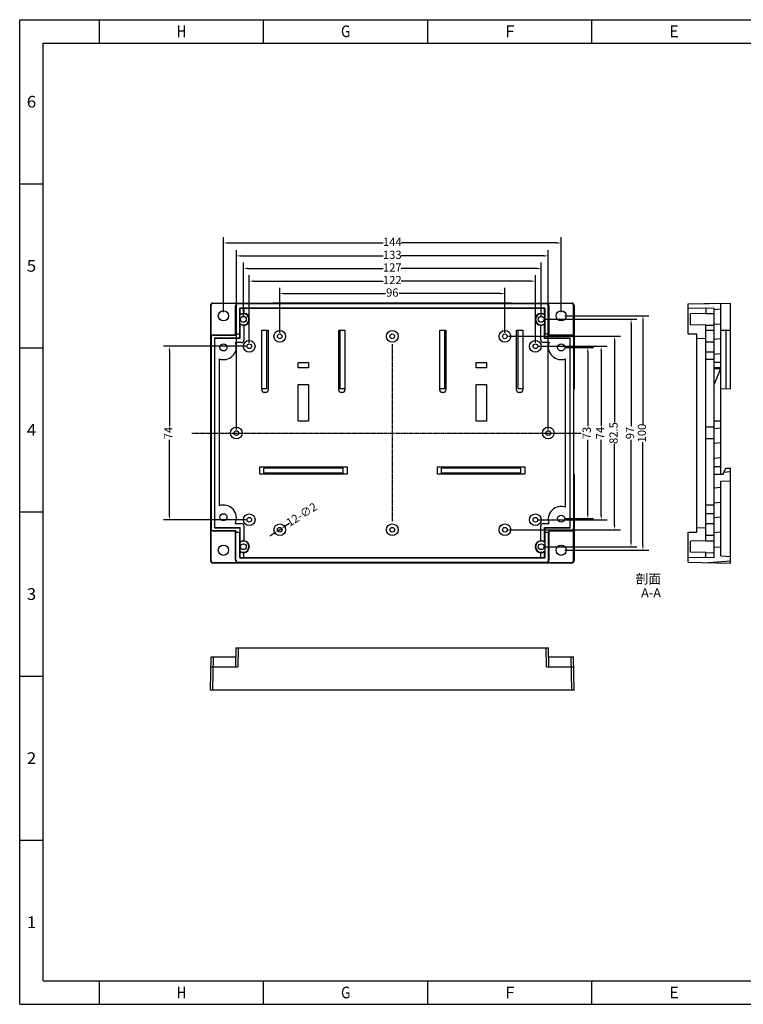
# Model space of a CAD drawing. Units: millimetres. Extents: x -3217 to -236, y 973 to 1813.
# Drawn here: x -3217 to -2909, y 973 to 1393 of the extents above; entities that cross this region are included whole.
import ezdxf
from ezdxf.enums import TextEntityAlignment as Align

# ---------------------------------------------------------------- set-up
doc = ezdxf.new("R2010")
doc.units = ezdxf.units.MM
doc.linetypes.add('CENTER', pattern=[0.6, 0.375, -0.075, 0.075, -0.075])
doc.styles.add('romans', font='romans.shx', dxfattribs={"width": 0.67, "bigfont": 'fangsong.shx'})
doc.styles.add('TEXTSTYLE_0', font='txt', dxfattribs={"width": 0.8})
doc.dimstyles.new('MSTD', dxfattribs={"dimtxt": 3.5, "dimasz": 2, "dimexe": 2.5, "dimexo": 1.5, "dimgap": 1, "dimtad": 0, "dimdsep": 46, "dimtxsty": 'romans', "dimcen": 0, "dimclrd": 5, "dimclre": 5, "dimclrt": 3, "dimadec": 1, "dimazin": 0, "dimtfac": 0.5, "dimtmove": 0, "dimatfit": 3, "dimfxl": 1, "dimarcsym": 0})

# ---------------------------------------------------------------- blocks, each defined once
blk = doc.blocks.new('*D33')
at = {"color": 5, "lineweight": -2, "transparency": 16777216}
for p, q in [((-3130.2, 1267.97), (-3130.2, 1300.05)), ((-2986.19, 1267.97), (-2986.19, 1300.05)), ((-3128.2, 1297.55), (-3062.1, 1297.55)), ((-2988.19, 1297.55), (-3054.29, 1297.55))]:
    blk.add_line(p, q, dxfattribs=at)
at = {"color": 5, "transparency": 16777216}
for points in [[(-3128.2, 1297.88), (-3128.2, 1297.21), (-3130.2, 1297.55)], [(-2988.19, 1297.88), (-2988.19, 1297.21), (-2986.19, 1297.55)]]:
    blk.add_solid(points, dxfattribs=at)
at = {"layer": 'Defpoints', "color": 0, "transparency": 16777216}
for p in [(-2986.19, 1297.55), (-3130.2, 1266.47), (-2986.19, 1266.47)]:
    blk.add_point(p, dxfattribs=at)
at = {"color": 3, "transparency": 16777216, "insert": (-3058.19, 1297.55), "char_height": 3.5, "attachment_point": 5, "style": 'romans'}
blk.add_mtext('144', dxfattribs=at)
blk = doc.blocks.new('*D34')
at = {"color": 5, "lineweight": -2, "transparency": 16777216}
for p, q in [((-2984.69, 1266.47), (-2948.82, 1266.47)), ((-2951.32, 1264.47), (-2951.32, 1220.32)), ((-2951.32, 1168.48), (-2951.32, 1212.63)), ((-2984.69, 1166.48), (-2948.82, 1166.48))]:
    blk.add_line(p, q, dxfattribs=at)
at = {"color": 5, "transparency": 16777216}
for points in [[(-2951.65, 1264.47), (-2950.98, 1264.47), (-2951.32, 1266.47)], [(-2951.65, 1168.48), (-2950.98, 1168.48), (-2951.32, 1166.48)]]:
    blk.add_solid(points, dxfattribs=at)
at = {"layer": 'Defpoints', "color": 0, "transparency": 16777216}
for p in [(-2986.19, 1266.47), (-2986.19, 1166.48), (-2951.32, 1166.48)]:
    blk.add_point(p, dxfattribs=at)
at = {"color": 3, "transparency": 16777216, "insert": (-2951.32, 1216.48), "char_height": 3.5, "attachment_point": 5, "rotation": 90, "style": 'romans'}
blk.add_mtext('100', dxfattribs=at)
blk = doc.blocks.new('*D35')
at = {"color": 5, "lineweight": -2, "transparency": 16777216}
for p, q in [((-2984.69, 1252.97), (-2972.34, 1252.97)), ((-2974.84, 1250.97), (-2974.84, 1219.37)), ((-2974.84, 1181.98), (-2974.84, 1213.58)), ((-2984.69, 1179.98), (-2972.34, 1179.98))]:
    blk.add_line(p, q, dxfattribs=at)
at = {"color": 5, "transparency": 16777216}
for points in [[(-2975.17, 1250.97), (-2974.5, 1250.97), (-2974.84, 1252.97)], [(-2975.17, 1181.98), (-2974.5, 1181.98), (-2974.84, 1179.98)]]:
    blk.add_solid(points, dxfattribs=at)
at = {"layer": 'Defpoints', "color": 0, "transparency": 16777216}
for p in [(-2986.19, 1252.97), (-2986.19, 1179.98), (-2974.84, 1179.98)]:
    blk.add_point(p, dxfattribs=at)
at = {"color": 3, "transparency": 16777216, "insert": (-2974.84, 1216.48), "char_height": 3.5, "attachment_point": 5, "rotation": 90, "style": 'romans'}
blk.add_mtext('73', dxfattribs=at)
blk = doc.blocks.new('*D37')
at = {"color": 5, "lineweight": -2, "transparency": 16777216}
for p, q in [((-3120.69, 1253.48), (-3155.74, 1253.48)), ((-3153.24, 1251.48), (-3153.24, 1219.43)), ((-3153.24, 1181.48), (-3153.24, 1213.52)), ((-3120.69, 1179.48), (-3155.74, 1179.48))]:
    blk.add_line(p, q, dxfattribs=at)
at = {"color": 5, "transparency": 16777216}
for points in [[(-3153.57, 1251.48), (-3152.91, 1251.48), (-3153.24, 1253.48)], [(-3153.57, 1181.48), (-3152.91, 1181.48), (-3153.24, 1179.48)]]:
    blk.add_solid(points, dxfattribs=at)
at = {"layer": 'Defpoints', "color": 0, "transparency": 16777216}
for p in [(-3119.19, 1253.48), (-3153.24, 1179.48), (-3119.19, 1179.48)]:
    blk.add_point(p, dxfattribs=at)
at = {"color": 3, "transparency": 16777216, "insert": (-3153.24, 1216.48), "char_height": 3.5, "attachment_point": 5, "rotation": 90, "style": 'romans'}
blk.add_mtext('74', dxfattribs=at)
blk = doc.blocks.new('*D38')
at = {"color": 5, "lineweight": -2, "transparency": 16777216}
for p, q in [((-2995.69, 1253.48), (-2966.63, 1253.48)), ((-2969.13, 1251.48), (-2969.13, 1219.43)), ((-2969.13, 1181.48), (-2969.13, 1213.52)), ((-2995.69, 1179.48), (-2966.63, 1179.48))]:
    blk.add_line(p, q, dxfattribs=at)
at = {"color": 5, "transparency": 16777216}
for points in [[(-2969.46, 1251.48), (-2968.79, 1251.48), (-2969.13, 1253.48)], [(-2969.46, 1181.48), (-2968.79, 1181.48), (-2969.13, 1179.48)]]:
    blk.add_solid(points, dxfattribs=at)
at = {"layer": 'Defpoints', "color": 0, "transparency": 16777216}
for p in [(-2997.19, 1253.48), (-2997.19, 1179.48), (-2969.13, 1179.48)]:
    blk.add_point(p, dxfattribs=at)
at = {"color": 3, "transparency": 16777216, "insert": (-2969.13, 1216.48), "char_height": 3.5, "attachment_point": 5, "rotation": 90, "style": 'romans'}
blk.add_mtext('74', dxfattribs=at)
blk = doc.blocks.new('*D39')
at = {"color": 5, "lineweight": -2, "transparency": 16777216}
for p, q in [((-3008.69, 1257.73), (-2960.9, 1257.73)), ((-2963.4, 1255.73), (-2963.4, 1221.05)), ((-2963.4, 1177.23), (-2963.4, 1211.9)), ((-3008.69, 1175.23), (-2960.9, 1175.23))]:
    blk.add_line(p, q, dxfattribs=at)
at = {"color": 5, "transparency": 16777216}
for points in [[(-2963.73, 1255.73), (-2963.07, 1255.73), (-2963.4, 1257.73)], [(-2963.73, 1177.23), (-2963.07, 1177.23), (-2963.4, 1175.23)]]:
    blk.add_solid(points, dxfattribs=at)
at = {"layer": 'Defpoints', "color": 0, "transparency": 16777216}
for p in [(-3010.19, 1257.73), (-3010.19, 1175.23), (-2963.4, 1175.23)]:
    blk.add_point(p, dxfattribs=at)
at = {"color": 3, "transparency": 16777216, "insert": (-2963.4, 1216.48), "char_height": 3.5, "attachment_point": 5, "rotation": 90, "style": 'romans'}
blk.add_mtext('82.5', dxfattribs=at)
blk = doc.blocks.new('*D40')
at = {"color": 5, "lineweight": -2, "transparency": 16777216}
for p, q in [((-2993.2, 1264.98), (-2953.88, 1264.98)), ((-2956.38, 1262.98), (-2956.38, 1219.37)), ((-2956.38, 1169.98), (-2956.38, 1213.58)), ((-2993.2, 1167.98), (-2953.88, 1167.98))]:
    blk.add_line(p, q, dxfattribs=at)
at = {"color": 5, "transparency": 16777216}
for points in [[(-2956.72, 1262.98), (-2956.05, 1262.98), (-2956.38, 1264.98)], [(-2956.72, 1169.98), (-2956.05, 1169.98), (-2956.38, 1167.98)]]:
    blk.add_solid(points, dxfattribs=at)
at = {"layer": 'Defpoints', "color": 0, "transparency": 16777216}
for p in [(-2994.7, 1264.98), (-2994.7, 1167.98), (-2956.38, 1167.98)]:
    blk.add_point(p, dxfattribs=at)
at = {"color": 3, "transparency": 16777216, "insert": (-2956.38, 1216.48), "char_height": 3.5, "attachment_point": 5, "rotation": 90, "style": 'romans'}
blk.add_mtext('97', dxfattribs=at)
blk = doc.blocks.new('*D41')
at = {"color": 5, "lineweight": -2, "transparency": 16777216}
for p, q in [((-3121.69, 1266.48), (-3121.69, 1289.16)), ((-3119.69, 1286.66), (-3062.04, 1286.66)), ((-2996.7, 1286.66), (-3054.35, 1286.66)), ((-2994.7, 1266.48), (-2994.7, 1289.16))]:
    blk.add_line(p, q, dxfattribs=at)
at = {"color": 5, "transparency": 16777216}
for points in [[(-3119.69, 1287), (-3119.69, 1286.33), (-3121.69, 1286.66)], [(-2996.7, 1287), (-2996.7, 1286.33), (-2994.7, 1286.66)]]:
    blk.add_solid(points, dxfattribs=at)
at = {"layer": 'Defpoints', "color": 0, "transparency": 16777216}
for p in [(-2994.7, 1286.66), (-3121.69, 1264.98), (-2994.7, 1264.98)]:
    blk.add_point(p, dxfattribs=at)
at = {"color": 3, "transparency": 16777216, "insert": (-3058.19, 1286.66), "char_height": 3.5, "attachment_point": 5, "style": 'romans'}
blk.add_mtext('127', dxfattribs=at)
blk = doc.blocks.new('*D42')
at = {"color": 5, "lineweight": -2, "transparency": 16777216}
for p, q in [((-3124.69, 1217.98), (-3124.69, 1294.55)), ((-2991.69, 1217.98), (-2991.69, 1294.55)), ((-3122.69, 1292.05), (-3062.04, 1292.05)), ((-2993.69, 1292.05), (-3054.35, 1292.05))]:
    blk.add_line(p, q, dxfattribs=at)
at = {"color": 5, "transparency": 16777216}
for points in [[(-3122.69, 1292.38), (-3122.69, 1291.71), (-3124.69, 1292.05)], [(-2993.69, 1292.38), (-2993.69, 1291.71), (-2991.69, 1292.05)]]:
    blk.add_solid(points, dxfattribs=at)
at = {"layer": 'Defpoints', "color": 0, "transparency": 16777216}
for p in [(-2991.69, 1292.05), (-3124.69, 1216.48), (-2991.69, 1216.48)]:
    blk.add_point(p, dxfattribs=at)
at = {"color": 3, "transparency": 16777216, "insert": (-3058.19, 1292.05), "char_height": 3.5, "attachment_point": 5, "style": 'romans'}
blk.add_mtext('133', dxfattribs=at)
blk = doc.blocks.new('*D32')
at = {"color": 5, "lineweight": -2, "transparency": 16777216}
for p, q in [((-3119.19, 1254.98), (-3119.19, 1283.78)), ((-3117.19, 1281.28), (-3062.04, 1281.28)), ((-2999.19, 1281.28), (-3054.35, 1281.28)), ((-2997.19, 1254.98), (-2997.19, 1283.78))]:
    blk.add_line(p, q, dxfattribs=at)
at = {"color": 5, "transparency": 16777216}
for points in [[(-3117.19, 1281.61), (-3117.19, 1280.95), (-3119.19, 1281.28)], [(-2999.19, 1281.61), (-2999.19, 1280.95), (-2997.19, 1281.28)]]:
    blk.add_solid(points, dxfattribs=at)
at = {"layer": 'Defpoints', "color": 0, "transparency": 16777216}
for p in [(-2997.19, 1281.28), (-3119.19, 1253.48), (-2997.19, 1253.48)]:
    blk.add_point(p, dxfattribs=at)
at = {"color": 3, "transparency": 16777216, "insert": (-3058.19, 1281.28), "char_height": 3.5, "attachment_point": 5, "style": 'romans'}
blk.add_mtext('122', dxfattribs=at)
blk = doc.blocks.new('*D43')
at = {"color": 5, "lineweight": -2, "transparency": 16777216}
for p, q in [((-3106.19, 1259.23), (-3106.19, 1278.45)), ((-3010.19, 1259.23), (-3010.19, 1278.45)), ((-3104.19, 1275.95), (-3061.09, 1275.95)), ((-3012.19, 1275.95), (-3055.29, 1275.95))]:
    blk.add_line(p, q, dxfattribs=at)
at = {"color": 5, "transparency": 16777216}
for points in [[(-3104.19, 1276.29), (-3104.19, 1275.62), (-3106.19, 1275.95)], [(-3012.19, 1276.29), (-3012.19, 1275.62), (-3010.19, 1275.95)]]:
    blk.add_solid(points, dxfattribs=at)
at = {"layer": 'Defpoints', "color": 0, "transparency": 16777216}
for p in [(-3010.19, 1275.95), (-3106.19, 1257.73), (-3010.19, 1257.73)]:
    blk.add_point(p, dxfattribs=at)
at = {"color": 3, "transparency": 16777216, "insert": (-3058.19, 1275.95), "char_height": 3.5, "attachment_point": 5, "style": 'romans'}
blk.add_mtext('96', dxfattribs=at)
blk = doc.blocks.new('*D44')
at = {"color": 5, "lineweight": -2, "transparency": 16777216}
for p, q in [((-3101.98, 1177.92), (-3103.67, 1176.84)), ((-3108.72, 1173.61), (-3110.4, 1172.53)), ((-3107.04, 1174.69), (-3105.35, 1175.77))]:
    blk.add_line(p, q, dxfattribs=at)
at = {"color": 5, "transparency": 16777216}
for points in [[(-3103.85, 1177.13), (-3103.49, 1176.56), (-3105.35, 1175.77)], [(-3108.9, 1173.89), (-3108.54, 1173.33), (-3107.04, 1174.69)]]:
    blk.add_solid(points, dxfattribs=at)
at = {"layer": 'Defpoints', "color": 0, "transparency": 16777216}
for p in [(-3107.04, 1174.69), (-3105.35, 1175.77)]:
    blk.add_point(p, dxfattribs=at)
at = {"color": 3, "transparency": 16777216, "insert": (-3096.63, 1181.35), "char_height": 3.5, "attachment_point": 5, "rotation": 32.6467, "style": 'romans'}
blk.add_mtext('12-∅2', dxfattribs=at)
blk = doc.blocks.new('SUN_6HWZ35TKK40GSGJE8VEUYAXIAKM')
at = {"color": 7, "linetype": 'Continuous'}
for p, q in [((-594, 420), (0, 420)), ((-594, 0), (-594, 420)), ((-560, 410), (-560, 420)), ((-490, 410), (-490, 420)), ((-420, 410), (-420, 420)), ((-350, 410), (-350, 420)), ((-584, 410), (-10, 410)), ((-584, 10), (-584, 410)), ((-594, 350), (-584, 350)), ((-594, 280), (-584, 280)), ((-594, 210), (-584, 210)), ((-594, 140), (-584, 140)), ((-594, 70), (-584, 70)), ((-584, 10), (-10, 10)), ((-560, 0), (-560, 10)), ((-490, 0), (-490, 10)), ((-420, 0), (-420, 10)), ((-350, 0), (-350, 10)), ((-594, 0), (0, 0))]:
    blk.add_line(p, q, dxfattribs=at)
at = {"color": 2, "linetype": 'Continuous', "style": 'TEXTSTYLE_0'}
for s, width, p, p2 in [('H', 1.2, (-526.99, 412.53), (-522.99, 412.53)), ('G', 1.12, (-456.99, 412.53), (-452.99, 412.53)), ('F', 1.292308, (-386.99, 412.53), (-382.99, 412.53)), ('E', 1.292308, (-316.99, 412.53), (-312.99, 412.53)), ('6', 1.292308, (-590.99, 382.5), (-586.99, 382.5)), ('5', 1.2, (-590.99, 312.5), (-586.99, 312.5)), ('4', 1.12, (-590.99, 242.5), (-586.99, 242.5)), ('3', 1.2, (-590.99, 172.5), (-586.99, 172.5)), ('2', 1.2, (-590.99, 102.5), (-586.99, 102.5)), ('1', 3.36, (-590.99, 32.5), (-586.99, 32.5)), ('H', 1.2, (-526.99, 2.53), (-522.99, 2.53)), ('G', 1.12, (-456.99, 2.53), (-452.99, 2.53)), ('F', 1.292308, (-386.99, 2.53), (-382.99, 2.53)), ('E', 1.292308, (-316.99, 2.53), (-312.99, 2.53))]:
    blk.add_text(s, height=5, dxfattribs=dict(at, width=width)).set_placement(p, p2, align=Align.FIT)

msp = doc.modelspace()

# ---------------------------------------------------------------- hatches: boundary and pattern name
at = {"linetype": 'Continuous'}
h = msp.add_hatch(dxfattribs=at)
h.set_pattern_fill('A', color=2, scale=6.315729, angle=5, style=0, pattern_type=0)
h.set_pattern_definition([(5, (-3337.668, 972.793), (-0.55045, 6.291696), [])])
edge = h.paths.add_edge_path()
edge.add_line((-2931.973, 1161.348), (-2931.973, 1163.194))
edge.add_line((-2920.973, 1163.386), (-2931.973, 1163.194))
edge.add_line((-2920.973, 1163.386), (-2920.973, 1198.976))
edge.add_line((-2920.973, 1198.976), (-2916.974, 1198.906))
edge.add_line((-2916.974, 1198.906), (-2916.974, 1199.427))
edge.add_line((-2916.974, 1199.427), (-2915.974, 1201.427))
edge.add_line((-2915.974, 1201.427), (-2913.974, 1201.427))
edge.add_line((-2913.974, 1196.147), (-2913.974, 1201.427))
edge.add_line((-2918.174, 1195.927), (-2913.974, 1196.147))
edge.add_line((-2918.174, 1164.034), (-2918.174, 1195.927))
edge.add_line((-2918.174, 1164.034), (-2913.974, 1163.814))
edge.add_line((-2913.974, 1161.034), (-2913.974, 1163.814))
edge.add_line((-2931.973, 1161.348), (-2913.974, 1161.034))
edge = h.paths.add_edge_path()
edge.add_line((-2931.973, 1269.759), (-2931.973, 1271.604))
edge.add_line((-2931.973, 1271.604), (-2918.174, 1271.845))
edge.add_line((-2918.174, 1246.625), (-2918.174, 1271.845))
edge.add_line((-2918.174, 1246.625), (-2920.973, 1246.625))
edge.add_line((-2920.973, 1246.625), (-2920.973, 1269.567))
edge.add_line((-2920.973, 1269.567), (-2931.973, 1269.759))
edge = h.paths.add_edge_path()
edge.add_line((-2918.174, 1202.027), (-2920.973, 1202.027))
edge.add_line((-2920.973, 1202.027), (-2920.973, 1221.526))
edge.add_line((-2918.174, 1221.526), (-2920.973, 1221.526))
edge.add_line((-2918.174, 1202.027), (-2918.174, 1221.526))
edge = h.paths.add_edge_path()
edge.add_line((-2918.374, 1244.225), (-2920.973, 1244.225))
edge.add_line((-2918.374, 1243.261), (-2918.374, 1244.225))
edge.add_line((-2920.973, 1237.227), (-2918.374, 1243.261))
edge.add_line((-2920.973, 1237.227), (-2920.973, 1244.225))

# ---------------------------------------------------------------- linework, layer by layer
at = {"color": 7, "linetype": 'Continuous'}
for p, q in [((-3135.693, 1270.919), (-3135.693, 1235.3)), ((-3135.693, 1270.919), (-3135.519, 1270.744)), ((-3135.519, 1270.744), (-3135.519, 1257.327)), ((-3134.693, 1271.918), (-3134.519, 1271.744)), ((-3134.693, 1271.918), (-3108.965, 1271.918)), ((-3123.993, 1271.744), (-3134.519, 1271.744)), ((-3124.993, 1258.327), (-3124.993, 1270.744)), ((-3124.993, 1270.744), (-3124.853, 1270.604)), ((-3124.853, 1270.604), (-3124.853, 1258.776)), ((-3123.993, 1271.744), (-3123.853, 1271.604)), ((-2992.533, 1271.604), (-3123.853, 1271.604)), ((-3123.272, 1258.776), (-3123.272, 1269.759)), ((-3123.272, 1269.759), (-3123.141, 1269.628)), ((-2993.115, 1269.759), (-3123.272, 1269.759)), ((-3123.141, 1269.628), (-3123.141, 1267.001)), ((-3121.48, 1269.628), (-3123.141, 1269.628)), ((-3121.48, 1269.628), (-3121.48, 1267.457)), ((-2994.907, 1269.567), (-3121.48, 1269.567)), ((-3108.891, 1271.845), (-3108.965, 1271.918)), ((-3083.692, 1271.845), (-3108.891, 1271.845)), ((-3083.619, 1271.918), (-3083.692, 1271.845)), ((-3032.768, 1271.918), (-3083.619, 1271.918)), ((-3032.694, 1271.845), (-3032.768, 1271.918)), ((-3007.495, 1271.845), (-3032.694, 1271.845)), ((-3007.422, 1271.918), (-3007.495, 1271.845)), ((-3007.422, 1271.918), (-2981.693, 1271.918)), ((-2994.907, 1269.628), (-2994.907, 1267.457)), ((-2993.246, 1269.628), (-2994.907, 1269.628)), ((-2993.115, 1269.759), (-2993.246, 1269.628)), ((-2993.246, 1267.001), (-2993.246, 1269.628)), ((-2993.115, 1269.759), (-2993.115, 1258.776)), ((-2992.533, 1271.604), (-2992.394, 1271.744)), ((-2981.868, 1271.744), (-2992.394, 1271.744)), ((-2991.533, 1270.604), (-2991.394, 1270.744)), ((-2991.533, 1270.604), (-2991.533, 1258.776)), ((-2991.394, 1270.744), (-2991.394, 1258.327)), ((-2981.693, 1271.918), (-2981.868, 1271.744)), ((-2980.693, 1270.919), (-2980.868, 1270.744)), ((-2980.868, 1257.327), (-2980.868, 1270.744)), ((-2980.693, 1270.919), (-2980.693, 1235.3)), ((-2931.973, 1271.604), (-2913.974, 1271.918)), ((-2931.973, 1271.604), (-2918.174, 1271.845)), ((-2931.973, 1269.759), (-2931.973, 1271.604)), ((-2931.973, 1258.776), (-2931.973, 1271.604)), ((-2920.973, 1269.567), (-2931.973, 1269.759)), ((-2920.973, 1269.567), (-2931.973, 1269.759)), ((-2924.473, 1269.628), (-2924.473, 1267.457)), ((-2920.973, 1246.625), (-2920.973, 1269.567)), ((-2920.973, 1163.386), (-2920.973, 1269.567)), ((-2918.174, 1246.625), (-2918.174, 1271.845)), ((-2918.174, 1198.927), (-2918.174, 1271.845)), ((-2913.974, 1235.3), (-2913.974, 1271.918)), ((-3123.254, 1263.186), (-3123.254, 1266.766)), ((-2993.132, 1263.186), (-2993.132, 1266.766)), ((-2924.473, 1267.466), (-2930.973, 1267.353)), ((-2930.973, 1262.6), (-2930.973, 1267.353)), ((-2924.473, 1267.457), (-2920.973, 1267.519)), ((-3123.141, 1262.952), (-3123.141, 1256.825)), ((-3121.48, 1262.495), (-3121.48, 1256.064)), ((-3113.791, 1234.826), (-3113.791, 1260.325)), ((-3113.791, 1260.325), (-3111.166, 1260.325)), ((-3111.891, 1260.325), (-3111.891, 1235.265)), ((-3111.166, 1260.325), (-3111.166, 1234.826)), ((-3081.017, 1234.826), (-3081.017, 1260.325)), ((-3081.017, 1260.325), (-3078.393, 1260.325)), ((-3080.392, 1235.265), (-3080.392, 1260.325)), ((-3078.493, 1260.325), (-3078.491, 1260.035)), ((-3078.491, 1260.035), (-3078.393, 1260.035)), ((-3078.393, 1260.325), (-3078.393, 1234.826)), ((-3037.994, 1234.826), (-3037.994, 1260.325)), ((-3037.994, 1260.325), (-3035.369, 1260.325)), ((-3035.994, 1260.325), (-3035.994, 1235.265)), ((-3035.369, 1260.325), (-3035.369, 1234.826)), ((-3005.22, 1234.826), (-3005.22, 1260.325)), ((-3005.22, 1260.325), (-3002.595, 1260.325)), ((-3004.495, 1235.265), (-3004.495, 1260.325)), ((-3002.595, 1260.325), (-3002.595, 1234.826)), ((-2994.907, 1256.125), (-2994.907, 1262.495)), ((-2993.246, 1256.825), (-2993.246, 1262.952)), ((-2924.473, 1262.486), (-2930.973, 1262.6)), ((-2924.473, 1170.457), (-2924.473, 1262.495)), ((-2924.473, 1262.495), (-2920.973, 1262.434)), ((-2920.973, 1260.226), (-2924.473, 1260.226)), ((-2918.174, 1260.325), (-2913.974, 1260.325)), ((-2915.974, 1260.325), (-2915.974, 1235.265)), ((-3135.444, 1257.252), (-3135.519, 1257.327)), ((-3135.444, 1257.252), (-3135.444, 1175.7)), ((-3134.444, 1258.252), (-3134.519, 1258.327)), ((-3134.519, 1258.327), (-3124.993, 1258.327)), ((-3134.444, 1258.252), (-3124.918, 1258.252)), ((-3134.057, 1256.891), (-3134.057, 1176.061)), ((-3134.057, 1256.891), (-3133.991, 1256.825)), ((-3123.207, 1256.891), (-3134.057, 1256.891)), ((-3133.991, 1256.825), (-3133.991, 1176.128)), ((-3123.141, 1256.825), (-3133.991, 1256.825)), ((-3124.918, 1258.252), (-3124.993, 1258.327)), ((-3124.918, 1258.252), (-3124.918, 1258.776)), ((-3124.918, 1258.776), (-3123.207, 1258.776)), ((-3123.207, 1256.891), (-3123.207, 1258.776)), ((-3123.207, 1256.891), (-3123.141, 1256.825)), ((-2993.179, 1256.891), (-2993.246, 1256.825)), ((-2982.396, 1256.825), (-2993.246, 1256.825)), ((-2993.179, 1258.776), (-2991.469, 1258.776)), ((-2993.179, 1256.891), (-2993.179, 1258.776)), ((-2982.33, 1256.891), (-2993.179, 1256.891)), ((-2991.469, 1258.252), (-2991.469, 1258.776)), ((-2991.469, 1258.252), (-2991.394, 1258.327)), ((-2991.469, 1258.252), (-2981.943, 1258.252)), ((-2991.394, 1258.327), (-2981.868, 1258.327)), ((-2982.33, 1256.891), (-2982.396, 1256.825)), ((-2982.396, 1176.128), (-2982.396, 1256.825)), ((-2982.33, 1176.061), (-2982.33, 1256.891)), ((-2981.868, 1258.327), (-2981.943, 1258.252)), ((-2980.868, 1257.327), (-2980.943, 1257.252)), ((-2980.943, 1257.252), (-2980.943, 1175.7)), ((-2931.973, 1258.776), (-2928.273, 1258.776)), ((-2928.273, 1174.176), (-2928.273, 1258.776)), ((-2928.273, 1256.891), (-2924.473, 1256.825)), ((-3122.48, 1255.064), (-3124.995, 1255.064)), ((-2991.37, 1255.125), (-2993.907, 1255.125)), ((-2920.973, 1255.226), (-2924.473, 1255.226)), ((-3132.085, 1248.109), (-3132.085, 1185.443)), ((-2984.302, 1184.843), (-2984.302, 1248.109)), ((-2920.973, 1250.976), (-2924.473, 1250.976)), ((-2920.973, 1247.775), (-2924.473, 1247.775)), ((-3098.292, 1244.225), (-3098.292, 1246.625)), ((-3098.292, 1246.625), (-3093.892, 1246.625)), ((-3093.892, 1244.225), (-3098.292, 1244.225)), ((-3093.892, 1246.625), (-3093.892, 1244.225)), ((-3022.495, 1244.225), (-3022.495, 1246.625)), ((-3022.495, 1246.625), (-3018.095, 1246.625)), ((-3018.095, 1244.225), (-3022.495, 1244.225)), ((-3018.095, 1246.625), (-3018.095, 1244.225)), ((-2918.174, 1246.625), (-2920.973, 1246.625)), ((-2918.174, 1246.625), (-2920.973, 1246.625)), ((-2918.374, 1244.225), (-2920.973, 1244.225)), ((-2920.973, 1237.227), (-2920.973, 1244.225)), ((-2918.374, 1244.225), (-2920.973, 1244.225)), ((-2920.973, 1237.227), (-2918.374, 1243.261)), ((-2920.973, 1237.227), (-2918.374, 1243.261)), ((-2918.374, 1243.261), (-2918.374, 1244.225)), ((-2918.374, 1243.261), (-2918.374, 1244.225)), ((-3135.693, 1235.3), (-3135.62, 1235.227)), ((-3135.62, 1198.927), (-3135.62, 1235.227)), ((-3111.891, 1235.265), (-3113.791, 1235.265)), ((-3098.292, 1221.526), (-3098.292, 1237.227)), ((-3098.292, 1237.225), (-3093.892, 1237.225)), ((-3093.892, 1237.227), (-3093.892, 1221.526)), ((-3078.393, 1235.265), (-3080.392, 1235.265)), ((-3035.994, 1235.265), (-3037.994, 1235.265)), ((-3022.495, 1221.526), (-3022.495, 1237.227)), ((-3022.495, 1237.225), (-3018.095, 1237.225)), ((-3018.095, 1237.227), (-3018.095, 1221.526)), ((-3002.595, 1235.265), (-3004.495, 1235.265)), ((-2980.693, 1235.3), (-2980.767, 1235.227)), ((-2980.767, 1198.927), (-2980.767, 1235.227)), ((-2913.974, 1235.3), (-2918.174, 1235.227)), ((-3112.166, 1233.826), (-3112.791, 1233.826)), ((-3079.393, 1233.826), (-3080.017, 1233.826)), ((-3036.369, 1233.826), (-3036.994, 1233.826)), ((-3003.595, 1233.826), (-3004.22, 1233.826)), ((-3093.892, 1221.526), (-3098.292, 1221.526)), ((-3018.095, 1221.526), (-3022.495, 1221.526)), ((-2920.973, 1218.976), (-2924.473, 1218.976)), ((-2920.973, 1202.027), (-2920.973, 1221.526)), ((-2918.174, 1221.526), (-2920.973, 1221.526)), ((-2918.174, 1221.526), (-2920.973, 1221.526)), ((-2918.174, 1202.027), (-2918.174, 1221.526)), ((-2920.973, 1213.976), (-2924.473, 1213.976)), ((-3114.691, 1198.976), (-3114.691, 1202.027)), ((-3114.691, 1202.027), (-3077.493, 1202.027)), ((-3112.991, 1198.976), (-3112.991, 1201.427)), ((-3079.193, 1201.427), (-3112.991, 1201.427)), ((-3079.193, 1198.976), (-3079.193, 1201.427)), ((-3077.493, 1202.027), (-3077.493, 1198.976)), ((-3038.894, 1202.027), (-3001.695, 1202.027)), ((-3038.894, 1198.976), (-3038.894, 1202.027)), ((-3003.395, 1201.427), (-3037.194, 1201.427)), ((-3037.194, 1198.976), (-3037.194, 1201.427)), ((-3003.395, 1198.976), (-3003.395, 1201.427)), ((-3001.695, 1202.027), (-3001.695, 1198.976)), ((-2918.174, 1202.027), (-2920.973, 1202.027)), ((-2918.174, 1202.027), (-2920.973, 1202.027)), ((-2916.974, 1199.427), (-2915.974, 1201.427)), ((-2916.974, 1199.427), (-2915.974, 1201.427)), ((-2915.974, 1201.427), (-2913.974, 1201.427)), ((-2915.974, 1201.427), (-2913.974, 1201.427)), ((-2913.974, 1196.147), (-2913.974, 1201.427)), ((-2913.974, 1161.034), (-2913.974, 1201.427)), ((-3135.693, 1198.854), (-3135.62, 1198.927)), ((-3135.693, 1198.854), (-3135.693, 1162.034)), ((-3077.493, 1198.976), (-3114.691, 1198.976)), ((-3079.193, 1199.427), (-3112.991, 1199.427)), ((-3001.695, 1198.976), (-3038.894, 1198.976)), ((-3003.395, 1199.427), (-3037.194, 1199.427)), ((-2980.693, 1198.854), (-2980.767, 1198.927)), ((-2980.693, 1198.854), (-2980.693, 1162.034)), ((-2920.973, 1163.386), (-2920.973, 1198.976)), ((-2920.973, 1198.976), (-2916.974, 1198.906)), ((-2920.973, 1198.976), (-2916.974, 1198.906)), ((-2916.974, 1198.906), (-2916.974, 1199.427)), ((-2916.974, 1198.906), (-2916.974, 1199.427)), ((-2918.174, 1195.927), (-2913.974, 1196.147)), ((-2918.174, 1195.927), (-2913.974, 1196.147)), ((-2918.174, 1164.034), (-2918.174, 1195.927)), ((-2918.174, 1164.034), (-2918.174, 1195.927)), ((-2920.973, 1185.777), (-2924.473, 1185.777)), ((-2920.973, 1181.976), (-2924.473, 1181.976)), ((-3134.057, 1176.061), (-3133.991, 1176.128)), ((-3134.057, 1176.061), (-3123.207, 1176.061)), ((-3133.991, 1176.128), (-3123.141, 1176.128)), ((-3125.242, 1177.889), (-3122.48, 1177.889)), ((-3123.207, 1176.061), (-3123.141, 1176.128)), ((-3123.207, 1176.061), (-3123.207, 1174.176)), ((-3123.141, 1176.128), (-3123.141, 1170.001)), ((-3121.48, 1176.889), (-3121.48, 1170.457)), ((-2994.907, 1170.457), (-2994.907, 1176.889)), ((-2993.907, 1177.889), (-2991.392, 1177.889)), ((-2993.246, 1176.128), (-2982.396, 1176.128)), ((-2993.179, 1176.061), (-2993.246, 1176.128)), ((-2993.246, 1170.001), (-2993.246, 1176.128)), ((-2993.179, 1176.061), (-2982.33, 1176.061)), ((-2993.179, 1176.061), (-2993.179, 1174.176)), ((-2982.33, 1176.061), (-2982.396, 1176.128)), ((-2928.273, 1176.061), (-2924.473, 1176.128)), ((-2920.973, 1177.726), (-2924.473, 1177.726)), ((-3135.519, 1175.625), (-3135.444, 1175.7)), ((-3135.519, 1175.625), (-3135.519, 1162.208)), ((-3134.519, 1174.625), (-3134.444, 1174.7)), ((-3124.993, 1174.625), (-3134.519, 1174.625)), ((-3124.918, 1174.7), (-3134.444, 1174.7)), ((-3124.918, 1174.7), (-3124.993, 1174.625)), ((-3124.993, 1162.208), (-3124.993, 1174.625)), ((-3124.918, 1174.7), (-3124.918, 1174.176)), ((-3124.918, 1174.176), (-3123.207, 1174.176)), ((-3124.853, 1162.348), (-3124.853, 1174.176)), ((-3123.272, 1163.194), (-3123.272, 1174.176)), ((-2993.179, 1174.176), (-2991.469, 1174.176)), ((-2993.115, 1174.176), (-2993.115, 1163.194)), ((-2991.533, 1162.348), (-2991.533, 1174.176)), ((-2981.943, 1174.7), (-2991.469, 1174.7)), ((-2991.469, 1174.7), (-2991.394, 1174.625)), ((-2991.469, 1174.7), (-2991.469, 1174.176)), ((-2981.868, 1174.625), (-2991.394, 1174.625)), ((-2991.394, 1174.625), (-2991.394, 1162.208)), ((-2981.943, 1174.7), (-2981.868, 1174.625)), ((-2980.943, 1175.7), (-2980.868, 1175.625)), ((-2980.868, 1162.208), (-2980.868, 1175.625)), ((-2931.973, 1174.176), (-2928.273, 1174.176)), ((-2931.973, 1161.348), (-2931.973, 1174.176)), ((-2920.973, 1172.726), (-2924.473, 1172.726)), ((-3123.254, 1169.766), (-3123.254, 1166.186)), ((-2993.132, 1169.766), (-2993.132, 1166.186)), ((-2924.473, 1170.466), (-2930.973, 1170.353)), ((-2930.973, 1165.6), (-2930.973, 1170.353)), ((-2924.473, 1170.457), (-2920.973, 1170.519)), ((-3123.141, 1165.952), (-3123.141, 1163.325)), ((-3121.48, 1163.325), (-3121.48, 1165.495)), ((-2994.907, 1163.325), (-2994.907, 1165.495)), ((-2993.246, 1163.325), (-2993.246, 1165.952)), ((-2924.473, 1165.486), (-2930.973, 1165.6)), ((-2924.473, 1165.495), (-2920.973, 1165.434)), ((-2924.473, 1163.325), (-2924.473, 1165.495)), ((-2918.174, 1164.034), (-2913.974, 1163.814)), ((-2918.174, 1164.034), (-2913.974, 1163.814)), ((-2913.974, 1161.034), (-2913.974, 1163.814)), ((-3135.693, 1162.034), (-3135.519, 1162.208)), ((-3134.693, 1161.034), (-3134.519, 1161.208)), ((-2981.693, 1161.034), (-3134.693, 1161.034)), ((-3134.519, 1161.208), (-3123.993, 1161.208)), ((-3124.853, 1162.348), (-3124.993, 1162.208)), ((-3123.853, 1161.348), (-3123.993, 1161.208)), ((-3123.853, 1161.348), (-2992.533, 1161.348)), ((-3123.272, 1163.194), (-3123.141, 1163.325)), ((-3123.272, 1163.194), (-2993.115, 1163.194)), ((-3123.141, 1163.325), (-3121.48, 1163.325)), ((-3121.48, 1163.386), (-2994.907, 1163.386)), ((-2994.907, 1163.325), (-2993.246, 1163.325)), ((-2993.115, 1163.194), (-2993.246, 1163.325)), ((-2992.394, 1161.208), (-2992.533, 1161.348)), ((-2992.394, 1161.208), (-2981.868, 1161.208)), ((-2991.394, 1162.208), (-2991.533, 1162.348)), ((-2981.693, 1161.034), (-2981.868, 1161.208)), ((-2980.693, 1162.034), (-2980.868, 1162.208)), ((-2920.973, 1163.386), (-2931.973, 1163.194)), ((-2920.973, 1163.386), (-2931.973, 1163.194)), ((-2931.973, 1161.348), (-2931.973, 1163.194)), ((-2931.973, 1161.348), (-2913.974, 1161.034)), ((-2931.973, 1161.348), (-2913.974, 1161.034)), ((-3124.853, 1124.782), (-3124.993, 1116.782)), ((-3124.853, 1124.782), (-2991.533, 1124.782)), ((-3123.853, 1124.782), (-3123.993, 1116.782)), ((-2992.394, 1116.782), (-2992.533, 1124.782)), ((-2991.394, 1116.782), (-2991.533, 1124.782)), ((-3135.693, 1106.782), (-3135.444, 1121.082)), ((-3135.444, 1121.082), (-3124.918, 1121.082)), ((-3134.693, 1106.782), (-3134.444, 1121.082)), ((-2991.469, 1121.082), (-2980.943, 1121.082)), ((-2981.693, 1106.782), (-2981.943, 1121.082)), ((-2980.693, 1106.782), (-2980.943, 1121.082)), ((-3135.519, 1116.782), (-3123.993, 1116.782)), ((-2992.394, 1116.782), (-2980.868, 1116.782)), ((-2980.693, 1106.782), (-3135.693, 1106.782))]:
    msp.add_line(p, q, dxfattribs=at)
at = {"color": 6, "linetype": 'CENTER'}
for p, q in [((-3058.193, 1254.406), (-3058.193, 1178.846)), ((-3143.63, 1216.476), (-2977.589, 1216.476))]:
    msp.add_line(p, q, dxfattribs=at)
at = {"color": 7, "linetype": 'Continuous'}
for centre, radius in [((-3130.196, 1266.474), 2.2), ((-2986.191, 1266.474), 2.2), ((-3121.691, 1264.976), 1.25), ((-2994.696, 1264.976), 1.25), ((-3106.193, 1257.726), 2.5), ((-3058.193, 1257.726), 2.5), ((-3010.193, 1257.726), 2.5), ((-3119.193, 1253.476), 2.5), ((-3106.193, 1257.726), 1), ((-3058.193, 1257.726), 1), ((-3010.193, 1257.726), 1), ((-2997.193, 1253.476), 2.5), ((-3130.196, 1252.975), 1.5), ((-3119.193, 1253.476), 1), ((-2997.193, 1253.476), 1), ((-2986.191, 1252.975), 1.5), ((-3124.693, 1216.476), 2.5), ((-2991.693, 1216.476), 2.5), ((-3124.693, 1216.476), 1), ((-2991.693, 1216.476), 1), ((-3130.196, 1180.577), 1.5), ((-3119.193, 1179.476), 2.5), ((-3119.193, 1179.476), 1), ((-2997.193, 1179.476), 2.5), ((-2997.193, 1179.476), 1), ((-2986.191, 1179.978), 1.5), ((-3106.193, 1175.226), 2.5), ((-3106.193, 1175.226), 1), ((-3058.193, 1175.226), 2.5), ((-3058.193, 1175.226), 1), ((-3010.193, 1175.226), 2.5), ((-3010.193, 1175.226), 1), ((-3130.196, 1166.478), 2.2), ((-3121.691, 1167.976), 1.25), ((-2994.696, 1167.976), 1.25), ((-2986.191, 1166.478), 2.2)]:
    msp.add_circle(centre, radius, dxfattribs=at)
for centre, radius, start, end in [((-3121.691, 1264.976), 2.377, 228.86668, 131.13332), ((-3118.353, 1264.538), 5.384, 152.78359, 155.5549), ((-3121.691, 1264.976), 2.49, 85.13727, 125.61095), ((-3121.691, 1264.976), 2.551, 274.74601, 85.25399), ((-2994.696, 1264.976), 2.551, 94.74601, 265.25399), ((-2994.696, 1264.976), 2.377, 48.86668, 311.13332), ((-2994.696, 1264.976), 2.49, 54.38905, 94.86273), ((-2998.034, 1264.538), 5.384, 24.4451, 27.21641), ((-3118.353, 1265.414), 5.384, 204.4451, 207.21641), ((-3121.691, 1264.976), 2.49, 234.38905, 274.86273), ((-2994.696, 1264.976), 2.49, 265.13727, 305.61095), ((-2998.034, 1265.414), 5.384, 332.78359, 335.5549), ((-3122.48, 1256.064), 1, 270, 0), ((-2993.907, 1256.125), 1, 180, 270), ((-3130.196, 1253.275), 5.5, 249.9143, 18.9804), ((-2986.191, 1253.275), 5.5, 160.34523, 290.0857), ((-3112.791, 1234.826), 1, 180, 270), ((-3112.166, 1234.826), 1, 270, 0), ((-3080.017, 1234.826), 1, 180, 270), ((-3079.393, 1234.826), 1, 270, 0), ((-3036.994, 1234.826), 1, 180, 270), ((-3036.369, 1234.826), 1, 270, 0), ((-3004.22, 1234.826), 1, 180, 270), ((-3003.595, 1234.826), 1, 270, 0), ((-3130.196, 1180.277), 5.5, 334.25723, 110.0857), ((-2986.191, 1179.678), 5.5, 69.9143, 198.9804), ((-3122.48, 1176.889), 1, 0, 90), ((-2993.907, 1176.889), 1, 90, 180), ((-3121.691, 1167.976), 2.377, 228.86668, 131.13332), ((-3118.353, 1167.538), 5.384, 152.78359, 155.5549), ((-3121.691, 1167.976), 2.49, 85.13727, 125.61095), ((-3121.691, 1167.976), 2.551, 274.74601, 85.25399), ((-2994.696, 1167.976), 2.551, 94.74601, 265.25399), ((-2994.696, 1167.976), 2.377, 48.86668, 311.13332), ((-2994.696, 1167.976), 2.49, 54.38905, 94.86273), ((-2998.034, 1167.538), 5.384, 24.4451, 27.21641), ((-3118.353, 1168.414), 5.384, 204.4451, 207.21641), ((-3121.691, 1167.976), 2.49, 234.38905, 274.86273), ((-2994.696, 1167.976), 2.49, 265.13727, 305.61095), ((-2998.034, 1168.414), 5.384, 332.78359, 335.5549)]:
    msp.add_arc(centre, radius, start, end, dxfattribs=at)
for centre, major_axis, start_param, end_param in [((-3134.693, 1270.918), (0.707, -0.707), 2.3563468, 3.9268385), ((-3134.519, 1270.744), (0.707, -0.707), 2.3563468, 3.9268385), ((-3123.993, 1270.744), (0.707, -0.707), 2.3563468, 3.9268385), ((-3123.853, 1270.604), (0.707, -0.707), 2.3563468, 3.9268385), ((-2992.534, 1270.604), (0.707, 0.707), -0.7852459, 0.7852459), ((-2992.394, 1270.744), (0.707, 0.707), -0.7852459, 0.7852459), ((-2981.868, 1270.744), (-0.707, -0.707), 2.3563468, 3.9268385), ((-2981.693, 1270.918), (0.707, 0.707), -0.7852459, 0.7852459), ((-3134.519, 1257.327), (-0.707, 0.707), -0.7852459, 0.7852459), ((-3134.444, 1257.252), (0.707, -0.707), 2.3563468, 3.9268385), ((-2981.943, 1257.252), (0.707, 0.707), -0.7852459, 0.7852459), ((-2981.868, 1257.327), (0.707, 0.707), -0.7852459, 0.7852459), ((-3134.519, 1175.625), (0.707, 0.707), 2.3563468, 3.9268385), ((-3134.444, 1175.7), (-0.707, -0.707), -0.7852459, 0.7852459), ((-2981.943, 1175.7), (-0.707, 0.707), 2.3563468, 3.9268385), ((-2981.868, 1175.625), (-0.707, 0.707), -3.9268385, -2.3563468), ((-3134.693, 1162.034), (0.707, 0.707), 2.3563468, 3.9268385), ((-3134.519, 1162.209), (0.707, 0.707), 2.3563468, 3.9268385), ((-3123.993, 1162.209), (0.707, 0.707), -3.9268385, -2.3563468), ((-3123.853, 1162.348), (-0.707, -0.707), -0.7852459, 0.7852459), ((-2992.534, 1162.348), (-0.707, 0.707), 2.3563468, 3.9268385), ((-2992.394, 1162.209), (0.707, -0.707), -0.7852459, 0.7852459), ((-2981.868, 1162.209), (-0.707, 0.707), 2.3563468, 3.9268385), ((-2981.693, 1162.034), (0.707, -0.707), -0.7852459, 0.7852459)]:
    msp.add_ellipse(centre, major_axis=major_axis, ratio=0.9996955, start_param=start_param, end_param=end_param, dxfattribs=at)

# ---------------------------------------------------------------- block references
msp.add_blockref('SUN_6HWZ35TKK40GSGJE8VEUYAXIAKM', (-2623.077, 972.793))

# ---------------------------------------------------------------- texts
at = {"color": 2, "linetype": 'Continuous', "insert": (-2943.634, 1156.256), "char_height": 3.9688, "width": 19.05, "attachment_point": 3, "line_spacing_factor": 0.9}
msp.add_mtext('剖面 A-A', dxfattribs=at)

# ---------------------------------------------------------------- dimensions: what is measured, and where the dimension line sits
for base, p1, p2, picture, middle in [((-2986.1909, 1297.5481), (-3130.1957, 1266.4744), (-2986.1909, 1266.4744), '*D33', (-3058.1933, 1297.5481)), ((-2991.693, 1292.048), (-3124.693, 1216.476), (-2991.693, 1216.476), '*D42', (-3058.193, 1292.048)), ((-2994.6956, 1286.664), (-3121.691, 1264.9762), (-2994.6956, 1264.9762), '*D41', (-3058.1933, 1286.664)), ((-2997.193, 1281.281), (-3119.193, 1253.476), (-2997.193, 1253.476), '*D32', (-3058.193, 1281.281)), ((-3010.193, 1275.952), (-3106.193, 1257.726), (-3010.193, 1257.726), '*D43', (-3058.193, 1275.952))]:
    dim = msp.add_linear_dim(base=base, p1=p1, p2=p2, dimstyle='MSTD')
    dim.commit()
    dim.dimension.update_dxf_attribs({"geometry": picture, "text_midpoint": middle})
for base, p1, p2, picture, middle in [((-2956.383, 1167.976), (-2994.696, 1264.976), (-2994.696, 1167.976), '*D40', (-2956.383, 1216.476)), ((-2951.315, 1166.478), (-2986.191, 1266.474), (-2986.191, 1166.478), '*D34', (-2951.315, 1216.476)), ((-2963.401, 1175.226), (-3010.193, 1257.726), (-3010.193, 1175.226), '*D39', (-2963.401, 1216.476)), ((-3153.239, 1179.476), (-3119.193, 1253.476), (-3119.193, 1179.476), '*D37', (-3153.239, 1216.476)), ((-2969.126, 1179.476), (-2997.193, 1253.476), (-2997.193, 1179.476), '*D38', (-2969.126, 1216.476)), ((-2974.837, 1179.978), (-2986.191, 1252.975), (-2986.191, 1179.978), '*D35', (-2974.837, 1216.476))]:
    dim = msp.add_linear_dim(base=base, p1=p1, p2=p2, angle=90, dimstyle='MSTD')
    dim.commit()
    dim.dimension.update_dxf_attribs({"geometry": picture, "text_midpoint": middle})
dim = msp.add_diameter_dim_2p(p1=(-3107.035, 1174.687), p2=(-3105.351, 1175.766), text='12-<>', dimstyle='MSTD')
dim.commit()
dim.dimension.update_dxf_attribs({"geometry": '*D44', "text_midpoint": (-3096.628, 1181.354)})

doc.saveas('drawing.dxf')
